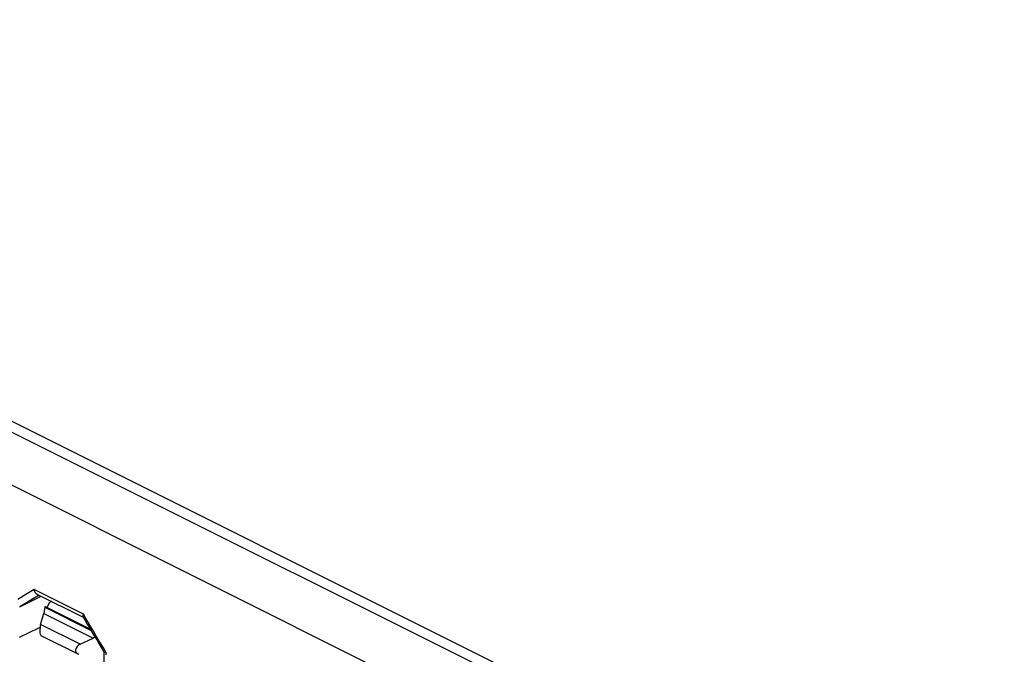
# Model space of a CAD drawing. Units: millimetres. Extents: x 51 to 196, y 74 to 205.
# Drawn here: x 118 to 190, y 158 to 205 of the extents above; entities that cross this region are included whole.
import ezdxf

# ---------------------------------------------------------------- set-up
doc = ezdxf.new("R2010")
doc.units = ezdxf.units.MM
doc.header["$LTSCALE"] = 16.335
doc.layers.get('0').update_dxf_attribs({"linetype": 'CONTINUOUS'})
doc.layers.add('DRAFT', color=7, linetype='CONTINUOUS')
doc.layers.add('RACCORDO', color=7, linetype='CONTINUOUS')

msp = doc.modelspace()

# ---------------------------------------------------------------- linework, layer by layer
at = {"color": 7, "linetype": 'CONTINUOUS'}
for p, q in [((190.171, 138.429), (57.588, 204.721)), ((119.362, 161.329), (119.29, 160.881)), ((119.392, 161.385), (119.362, 161.329)), ((119.362, 161.329), (122.792, 159.614)), ((119.392, 161.385), (122.732, 159.714)), ((119.708, 161.674), (119.52, 161.321)), ((119.874, 161.757), (119.708, 161.674)), ((119.066, 160.066), (119.29, 160.881)), ((119.29, 160.881), (122.943, 159.054)), ((119.086, 159.254), (121.818, 157.887)), ((123.064, 159.155), (122.943, 159.054)), ((121.987, 158.605), (122.943, 159.054))]:
    msp.add_line(p, q, dxfattribs=at)
at = {"color": 253, "linetype": 'CONTINUOUS'}
msp.add_line((121.987, 158.605), (119.066, 160.066), dxfattribs=at)
msp.add_lwpolyline([(60.256, 202.599), (64.924, 200.261), (181.224, 142.111)], dxfattribs=at)
at = {"color": 7, "linetype": 'CONTINUOUS'}
for centre, major_axis, ratio, start_param, end_param in [((119.156, 159.777), (0.056, 0.528), 0.266985, 1.021693, 3.040899), ((122.195, 158.258), (0.543, 0.194), 0.694873, 1.708563, 3.890224)]:
    msp.add_ellipse(centre, major_axis=major_axis, ratio=ratio, start_param=start_param, end_param=end_param, dxfattribs=at)
at = {"layer": 'DRAFT', "color": 7, "linetype": 'CONTINUOUS'}
msp.add_line((118.93, 159.811), (119.024, 159.86), dxfattribs=at)
at = {"layer": 'RACCORDO', "color": 253, "linetype": 'CONTINUOUS'}
for p, q in [((87.591, 185.018), (154.787, 151.42)), ((117.981, 162.273), (117.391, 161.911)), ((118.58, 162.639), (117.981, 162.273)), ((118.953, 162.217), (118.541, 161.971)), ((122.231, 160.813), (118.58, 162.639)), ((118.027, 161.662), (117.519, 161.357)), ((118.541, 161.971), (118.027, 161.662)), ((123.881, 158.018), (123.88, 157.833))]:
    msp.add_line(p, q, dxfattribs=at)
at = {"layer": 'RACCORDO', "color": 7, "linetype": 'CONTINUOUS'}
for p, q in [((117.519, 161.357), (119.096, 162.146)), ((122.226, 160.581), (118.82, 162.284)), ((117.516, 159.134), (118.93, 159.811)), ((123.626, 158.226), (123.737, 158.045)), ((123.734, 157.989), (123.733, 155.903)), ((123.734, 158.051), (123.734, 157.989))]:
    msp.add_line(p, q, dxfattribs=at)
for points in [[(118.82, 162.284), (118.813, 162.288), (118.805, 162.292), (118.797, 162.296), (118.79, 162.301), (118.783, 162.306), (118.775, 162.311), (118.768, 162.316), (118.761, 162.322), (118.754, 162.328), (118.747, 162.333), (118.74, 162.34), (118.733, 162.346), (118.727, 162.352), (118.72, 162.359), (118.714, 162.366), (118.707, 162.373), (118.701, 162.38), (118.695, 162.388), (118.689, 162.395), (118.683, 162.403), (118.678, 162.411), (118.672, 162.419), (118.666, 162.427), (118.661, 162.436), (118.656, 162.444), (118.651, 162.453), (118.646, 162.462), (118.641, 162.471), (118.636, 162.48), (118.632, 162.489), (118.627, 162.498), (118.623, 162.508), (118.619, 162.517), (118.615, 162.527), (118.611, 162.537), (118.607, 162.547), (118.604, 162.556), (118.6, 162.566), (118.597, 162.577), (118.594, 162.587), (118.591, 162.597), (118.588, 162.607), (118.585, 162.618), (118.583, 162.628), (118.58, 162.639)], [(122.213, 160.604), (122.211, 160.607), (122.209, 160.611), (122.207, 160.616), (122.205, 160.62), (122.204, 160.625), (122.202, 160.63), (122.201, 160.635), (122.2, 160.64), (122.199, 160.645), (122.198, 160.651), (122.198, 160.656), (122.197, 160.662), (122.197, 160.668), (122.197, 160.674), (122.197, 160.68), (122.198, 160.686), (122.198, 160.692), (122.199, 160.699), (122.2, 160.705), (122.201, 160.712), (122.202, 160.718), (122.203, 160.725), (122.205, 160.732), (122.206, 160.739), (122.208, 160.746), (122.21, 160.753), (122.212, 160.76), (122.214, 160.768), (122.217, 160.775), (122.219, 160.783), (122.222, 160.79), (122.225, 160.798), (122.228, 160.805), (122.231, 160.813)], [(122.213, 160.604), (122.325, 160.409), (122.508, 160.096), (122.691, 159.783), (122.876, 159.471), (123.062, 159.159), (123.249, 158.848), (123.437, 158.537), (123.626, 158.226)], [(123.737, 158.045), (123.737, 158.045), (123.739, 158.043), (123.74, 158.041), (123.742, 158.039), (123.744, 158.038), (123.746, 158.036), (123.749, 158.034), (123.751, 158.033), (123.754, 158.032), (123.757, 158.03), (123.76, 158.029), (123.764, 158.028), (123.767, 158.027), (123.771, 158.025), (123.775, 158.024), (123.779, 158.024), (123.783, 158.023), (123.788, 158.022), (123.792, 158.021), (123.797, 158.02), (123.802, 158.02), (123.807, 158.019), (123.813, 158.019), (123.818, 158.019), (123.824, 158.018), (123.83, 158.018), (123.835, 158.018), (123.842, 158.018), (123.848, 158.018), (123.854, 158.018), (123.861, 158.018), (123.867, 158.018), (123.874, 158.018), (123.881, 158.019)]]:
    msp.add_lwpolyline(points, dxfattribs=at)
at = {"layer": 'RACCORDO', "color": 253, "linetype": 'CONTINUOUS'}
msp.add_lwpolyline([(123.881, 158.018), (123.693, 158.327), (123.507, 158.637), (123.321, 158.946), (123.137, 159.256), (122.953, 159.567), (122.771, 159.878), (122.59, 160.189), (122.41, 160.501), (122.231, 160.813)], dxfattribs=at)

doc.saveas('drawing.dxf')
